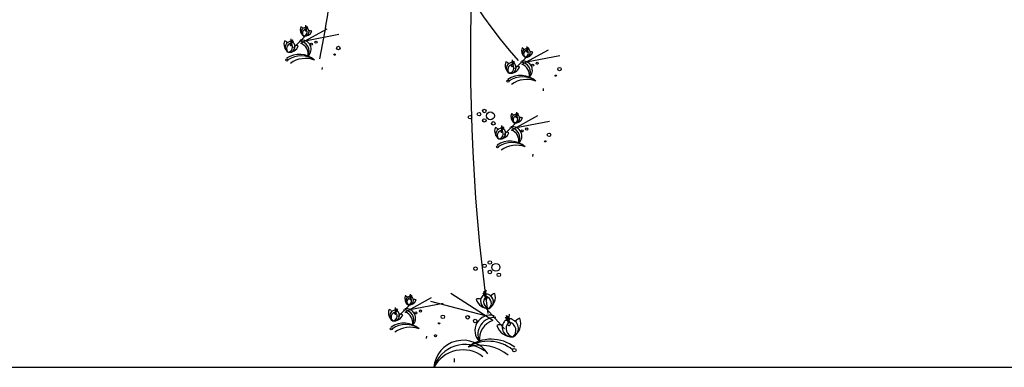
# Model space of a CAD drawing. Units: millimetres. Extents: x 145.3 to 165.9, y 96.7 to 110.9.
# Drawn here: x 152.4 to 153.1, y 104.2 to 104.5 of the extents above; entities that cross this region are included whole.
import ezdxf

# ---------------------------------------------------------------- set-up
doc = ezdxf.new("R2010")
doc.units = ezdxf.units.MM

msp = doc.modelspace()

# ---------------------------------------------------------------- linework, layer by layer
at = {"color": 0}
for p, q in [((152.60056, 104.45169), (152.62112, 104.46304)), ((152.6041, 104.45364), (152.63014, 104.45866)), ((152.60427, 104.46249), (152.60535, 104.46498)), ((152.6048, 104.46251), (152.60462, 104.46568)), ((152.6048, 104.46251), (152.60571, 104.46509)), ((152.6048, 104.46251), (152.60602, 104.46442)), ((152.5926, 104.45126), (152.59395, 104.45437)), ((152.59327, 104.45128), (152.59304, 104.45524)), ((152.59327, 104.45128), (152.5944, 104.4545)), ((152.59327, 104.45128), (152.59479, 104.45367)), ((152.60405, 104.45722), (152.59494, 104.44814)), ((152.77316, 104.43526), (152.79372, 104.44662)), ((152.77687, 104.44607), (152.77795, 104.44856)), ((152.7774, 104.44608), (152.77722, 104.44925)), ((152.7774, 104.44608), (152.77831, 104.44866)), ((152.7774, 104.44608), (152.77862, 104.44799)), ((152.7652, 104.43483), (152.76655, 104.43794)), ((152.76587, 104.43485), (152.76564, 104.43881)), ((152.76587, 104.43485), (152.767, 104.43807)), ((152.76587, 104.43485), (152.76739, 104.43724)), ((152.77665, 104.44079), (152.76754, 104.43171)), ((152.7767, 104.43722), (152.80274, 104.44223)), ((152.61726, 104.43106), (152.61737, 104.43271)), ((152.78986, 104.41463), (152.78997, 104.41628)), ((152.76865, 104.39473), (152.76973, 104.39722)), ((152.76918, 104.39475), (152.769, 104.39792)), ((152.76918, 104.39475), (152.77009, 104.39733)), ((152.76843, 104.38946), (152.75932, 104.38038)), ((152.76494, 104.38393), (152.7855, 104.39528)), ((152.76848, 104.38589), (152.79452, 104.3909)), ((152.76918, 104.39475), (152.7704, 104.39666)), ((152.75698, 104.3835), (152.75833, 104.38661)), ((152.75765, 104.38352), (152.75742, 104.38748)), ((152.75765, 104.38352), (152.75878, 104.38674)), ((152.75765, 104.38352), (152.75917, 104.38591)), ((152.78164, 104.3633), (152.78175, 104.36495)), ((152.7446, 104.25353), (152.74526, 104.25878)), ((152.68207, 104.24179), (152.70263, 104.25314)), ((152.68578, 104.25259), (152.68686, 104.25508)), ((152.68632, 104.25261), (152.68613, 104.25578)), ((152.68632, 104.25261), (152.68722, 104.25519)), ((152.68632, 104.25261), (152.68754, 104.25452)), ((152.75046, 104.23506), (152.71753, 104.25623)), ((152.7446, 104.25353), (152.74278, 104.25685)), ((152.7446, 104.25353), (152.74338, 104.25792)), ((152.74548, 104.25345), (152.74397, 104.2577)), ((152.67411, 104.24136), (152.67546, 104.24447)), ((152.67478, 104.24138), (152.67455, 104.24534)), ((152.67478, 104.24138), (152.67591, 104.2446)), ((152.67478, 104.24138), (152.6763, 104.24377)), ((152.68556, 104.24732), (152.67645, 104.23824)), ((152.68561, 104.24374), (152.71165, 104.24876)), ((152.74478, 104.23871), (152.70204, 104.24994)), ((152.74527, 104.24465), (152.7594, 104.22854)), ((152.76254, 104.23358), (152.76027, 104.23772)), ((152.76254, 104.23358), (152.76101, 104.23906)), ((152.76365, 104.23347), (152.76175, 104.23879)), ((152.76254, 104.23358), (152.76336, 104.24013)), ((152.69877, 104.22116), (152.69888, 104.22281)), ((152.7204, 104.20261), (152.7204, 104.20537)), ((145.36905, 104.19859), (165.69525, 104.19859))]:
    msp.add_line(p, q, dxfattribs=at)
for centre, radius in [((152.60884, 104.45096), 0.000822), ((152.61243, 104.45247), 0.000822), ((152.62691, 104.44282), 0.000493), ((152.62985, 104.44792), 0.00137), ((152.58966, 104.43857), 0.000822), ((152.78144, 104.43454), 0.000822), ((152.78503, 104.43604), 0.000822), ((152.80245, 104.4315), 0.00137), ((152.76226, 104.42214), 0.000822), ((152.79951, 104.42639), 0.000493), ((152.73962, 104.39626), 0.00137), ((152.74372, 104.39881), 0.00137), ((152.74853, 104.395), 0.00307), ((152.73259, 104.39397), 0.00137), ((152.74372, 104.39141), 0.00137), ((152.75076, 104.38912), 0.00137), ((152.77322, 104.3832), 0.000822), ((152.77681, 104.38471), 0.000822), ((152.79423, 104.38016), 0.00137), ((152.7913, 104.37506), 0.000493), ((152.75404, 104.37081), 0.000822), ((152.748, 104.28046), 0.00137), ((152.73686, 104.27562), 0.00137), ((152.7439, 104.2779), 0.00137), ((152.748, 104.27306), 0.00137), ((152.7528, 104.27665), 0.00307), ((152.75504, 104.27077), 0.00137), ((152.69394, 104.24257), 0.000822), ((152.69035, 104.24106), 0.000822), ((152.71136, 104.23802), 0.00137), ((152.7308, 104.23768), 0.00137), ((152.73661, 104.23478), 0.00137), ((152.67118, 104.22867), 0.000822), ((152.70843, 104.23292), 0.000493), ((152.70564, 104.22325), 0.000822), ((152.76712, 104.21203), 0.00137)]:
    msp.add_circle(centre, radius, dxfattribs=at)
for centre, radius, start, end in [((154.24894, 104.44275), 1.5161, 165.78035, 187.66577), ((153.06219, 104.69673), 0.39011, 170.89784, 221.52873), ((151.02208, 104.74295), 1.62199, 349.21656, 355.52427), ((152.60606, 104.46216), 0.00593, 157.64396, 235.5485), ((152.59968, 104.46146), 0.00308, 32.52285, 73.0308), ((152.60444, 104.46037), 0.00355, 105.63604, 240.84837), ((152.60501, 104.45953), 0.00323, 102.56448, 224.4776), ((152.60344, 104.46074), 0.00355, 258.09068, 33.30301), ((152.6023, 104.46047), 0.00323, 277.24035, 39.15346), ((152.60348, 104.46315), 0.00593, 262.48219, 340.38673), ((152.60397, 104.4632), 0.000766, 293.0696, 129.81725), ((152.60449, 104.46197), 0.000568, 113.0696, 27.41882), ((152.60562, 104.46245), 0.000819, 16.93062, 175.92558), ((152.60776, 104.45836), 0.00308, 64.99989, 105.50784), ((152.59484, 104.45084), 0.00741, 157.64396, 235.5485), ((152.58686, 104.44997), 0.00385, 32.52285, 73.0308), ((152.59281, 104.4486), 0.00443, 105.63604, 240.84837), ((152.59352, 104.44756), 0.00403, 102.56448, 224.4776), ((152.59156, 104.44907), 0.00443, 258.09068, 33.30301), ((152.59014, 104.44873), 0.00403, 277.24035, 39.15346), ((152.59222, 104.45214), 0.000958, 293.0696, 129.81725), ((152.59288, 104.45061), 0.00071, 113.0696, 27.41882), ((152.59429, 104.45121), 0.00102, 16.93062, 175.92558), ((152.59924, 104.44533), 0.00794, 331.16566, 89.88958), ((152.60144, 104.44694), 0.00722, 311.13656, 100.46439), ((152.59733, 104.44325), 0.00903, 348.81447, 69.08426), ((152.59953, 104.42503), 0.01795, 48.84474, 123.99558), ((152.59162, 104.45208), 0.00741, 262.48219, 340.38673), ((152.59696, 104.4461), 0.00385, 64.99989, 105.50784), ((152.77866, 104.44573), 0.00593, 157.64396, 235.5485), ((152.77228, 104.44504), 0.00308, 32.52285, 73.0308), ((152.77704, 104.44394), 0.00355, 105.63604, 240.84837), ((152.77761, 104.44311), 0.00323, 102.56448, 224.4776), ((152.77604, 104.44432), 0.00355, 258.09068, 33.30301), ((152.7749, 104.44405), 0.00323, 277.24035, 39.15346), ((152.77608, 104.44672), 0.00593, 262.48219, 340.38673), ((152.77657, 104.44677), 0.000766, 293.0696, 129.81725), ((152.77709, 104.44554), 0.000568, 113.0696, 27.41882), ((152.77822, 104.44603), 0.000819, 16.93062, 175.92558), ((152.78036, 104.44194), 0.00308, 64.99989, 105.50784), ((152.60083, 104.42386), 0.01805, 54.40638, 124.83574), ((152.60428, 104.4196), 0.02022, 69.57285, 125.98493), ((152.76744, 104.43441), 0.00741, 157.64396, 235.5485), ((152.75946, 104.43355), 0.00385, 32.52285, 73.0308), ((152.76541, 104.43218), 0.00443, 105.63604, 240.84837), ((152.76482, 104.43571), 0.000958, 293.0696, 129.81725), ((152.76689, 104.43478), 0.00102, 16.93062, 175.92558), ((152.77184, 104.4289), 0.00794, 331.16566, 89.88958), ((152.77404, 104.43051), 0.00722, 311.13656, 100.46439), ((152.76993, 104.42683), 0.00903, 348.81447, 69.08426), ((152.76612, 104.43113), 0.00403, 102.56448, 224.4776), ((152.76416, 104.43264), 0.00443, 258.09068, 33.30301), ((152.76274, 104.43231), 0.00403, 277.24035, 39.15346), ((152.76422, 104.43565), 0.00741, 262.48219, 340.38673), ((152.76548, 104.43418), 0.00071, 113.0696, 27.41882), ((152.76956, 104.42967), 0.00385, 64.99989, 105.50784), ((152.77213, 104.4086), 0.01795, 48.84474, 123.99558), ((152.77343, 104.40744), 0.01805, 54.40638, 124.83574), ((152.77688, 104.40317), 0.02022, 69.57285, 125.98493), ((152.77044, 104.3944), 0.00593, 157.64396, 235.5485), ((152.76406, 104.3937), 0.00308, 32.52285, 73.0308), ((152.76882, 104.39261), 0.00355, 105.63604, 240.84837), ((152.76939, 104.39177), 0.00323, 102.56448, 224.4776), ((152.76782, 104.39298), 0.00355, 258.09068, 33.30301), ((152.76668, 104.39271), 0.00323, 277.24035, 39.15346), ((152.76786, 104.39539), 0.00593, 262.48219, 340.38673), ((152.76835, 104.39544), 0.000766, 293.0696, 129.81725), ((152.76887, 104.39421), 0.000568, 113.0696, 27.41882), ((152.77, 104.39469), 0.000819, 16.93062, 175.92558), ((152.77214, 104.3906), 0.00308, 64.99989, 105.50784), ((152.75922, 104.38308), 0.00741, 157.64396, 235.5485), ((152.75124, 104.38221), 0.00385, 32.52285, 73.0308), ((152.75719, 104.38085), 0.00443, 105.63604, 240.84837), ((152.75791, 104.3798), 0.00403, 102.56448, 224.4776), ((152.75594, 104.38131), 0.00443, 258.09068, 33.30301), ((152.75452, 104.38097), 0.00403, 277.24035, 39.15346), ((152.756, 104.38432), 0.00741, 262.48219, 340.38673), ((152.75661, 104.38438), 0.000958, 293.0696, 129.81725), ((152.75726, 104.38285), 0.00071, 113.0696, 27.41882), ((152.75867, 104.38345), 0.00102, 16.93062, 175.92558), ((152.76134, 104.37834), 0.00385, 64.99989, 105.50784), ((152.76362, 104.37757), 0.00794, 331.16566, 89.88958), ((152.76582, 104.37918), 0.00722, 311.13656, 100.46439), ((152.76171, 104.37549), 0.00903, 348.81447, 69.08426), ((152.76391, 104.35727), 0.01795, 48.84474, 123.99558), ((152.76521, 104.3561), 0.01805, 54.40638, 124.83574), ((152.76866, 104.35184), 0.02022, 69.57285, 125.98493), ((152.68757, 104.25226), 0.00593, 157.64396, 235.5485), ((152.68119, 104.25156), 0.00308, 32.52285, 73.0308), ((152.68595, 104.25047), 0.00355, 105.63604, 240.84837), ((152.68652, 104.24963), 0.00323, 102.56448, 224.4776), ((152.68495, 104.25084), 0.00355, 258.09068, 33.30301), ((152.68381, 104.25057), 0.00323, 277.24035, 39.15346), ((152.685, 104.25325), 0.00593, 262.48219, 340.38673), ((152.68548, 104.2533), 0.000766, 293.0696, 129.81725), ((152.68601, 104.25207), 0.000568, 113.0696, 27.41882), ((152.68713, 104.25255), 0.000819, 16.93062, 175.92558), ((152.68927, 104.24846), 0.00308, 64.99989, 105.50784), ((152.73922, 104.24697), 0.00514, 70.67155, 111.1795), ((152.74687, 104.25445), 0.00988, 195.79267, 273.69721), ((152.74667, 104.25044), 0.00591, 142.87639, 278.08871), ((152.74323, 104.25353), 0.00137, 0.25381, 159.24878), ((152.74854, 104.24987), 0.00538, 137.02593, 258.93905), ((152.74506, 104.2526), 0.000947, 148.76057, 63.1098), ((152.74606, 104.25458), 0.00128, 46.36214, 243.1098), ((152.74393, 104.24861), 0.00538, 311.7018, 73.61492), ((152.74497, 104.24993), 0.00591, 295.33103, 70.54336), ((152.74247, 104.25309), 0.00988, 300.6309, 18.53543), ((152.753, 104.25122), 0.00514, 103.1486, 143.65655), ((152.67635, 104.24094), 0.00741, 157.64396, 235.5485), ((152.66837, 104.24007), 0.00385, 32.52285, 73.0308), ((152.67374, 104.24224), 0.000958, 293.0696, 129.81725), ((152.68075, 104.23543), 0.00794, 331.16566, 89.88958), ((152.68295, 104.23704), 0.00722, 311.13656, 100.46439), ((152.67432, 104.2387), 0.00443, 105.63604, 240.84837), ((152.67504, 104.23766), 0.00403, 102.56448, 224.4776), ((152.67307, 104.23917), 0.00443, 258.09068, 33.30301), ((152.67165, 104.23883), 0.00403, 277.24035, 39.15346), ((152.67313, 104.24217), 0.00741, 262.48219, 340.38673), ((152.67439, 104.2407), 0.00071, 113.0696, 27.41882), ((152.6758, 104.24131), 0.00102, 16.93062, 175.92558), ((152.67848, 104.2362), 0.00385, 64.99989, 105.50784), ((152.67885, 104.23335), 0.00903, 348.81447, 69.08426), ((152.74846, 104.22726), 0.01203, 75.71501, 225.04284), ((152.75195, 104.22435), 0.01323, 86.28982, 205.01373), ((152.76437, 104.23489), 0.0016, 46.36214, 243.1098), ((152.76301, 104.22908), 0.00739, 295.33103, 70.54336), ((152.75988, 104.23302), 0.01234, 300.6309, 18.53543), ((152.77305, 104.23069), 0.00642, 103.1486, 143.65655), ((152.68104, 104.21513), 0.01795, 48.84474, 123.99558), ((152.68234, 104.21396), 0.01805, 54.40638, 124.83574), ((152.68579, 104.2097), 0.02022, 69.57285, 125.98493), ((152.75489, 104.22068), 0.01504, 107.09514, 187.36492), ((152.75582, 104.22537), 0.00642, 70.67155, 111.1795), ((152.76537, 104.23472), 0.01234, 195.79267, 273.69721), ((152.76513, 104.22971), 0.00739, 142.87639, 278.08871), ((152.76083, 104.23357), 0.00171, 0.25381, 159.24878), ((152.76746, 104.229), 0.00672, 137.02593, 258.93905), ((152.76311, 104.23241), 0.00118, 148.76057, 63.1098), ((152.7617, 104.22742), 0.00672, 311.7018, 73.61492), ((152.74922, 104.19062), 0.02992, 52.18382, 127.33465), ((152.72723, 104.19687), 0.02286, 32.16967, 175.68988), ((152.72872, 104.19095), 0.02546, 53.49101, 162.5548), ((152.74691, 104.18882), 0.03009, 51.34366, 121.77301), ((152.7407, 104.18211), 0.0337, 50.19446, 106.60655), ((152.727, 104.18678), 0.02547, 52.06523, 152.38052)]:
    msp.add_arc(centre, radius, start, end, dxfattribs=at)

doc.saveas('drawing.dxf')
